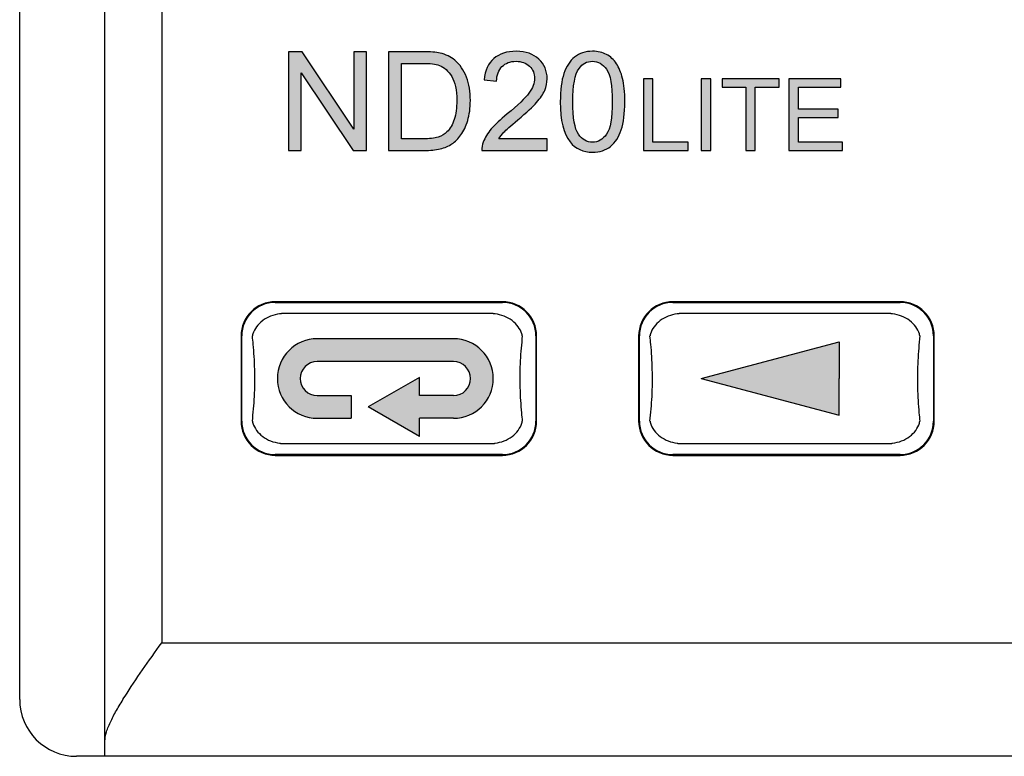
# Model space of a CAD drawing. Units: millimetres. Extents: x -48 to 293, y -155 to 48.
# Drawn here: x -48 to -13, y -48 to -22 of the extents above; entities that cross this region are included whole.
import ezdxf

# ---------------------------------------------------------------- set-up
doc = ezdxf.new("R2010")
doc.units = ezdxf.units.MM

msp = doc.modelspace()

# ---------------------------------------------------------------- hatches: boundary and pattern name
h = msp.add_hatch(color=256)
edge = h.paths.add_edge_path()
edge.add_spline(control_points=[(-38.531, -26.671), (-38.531, -26.671), (-38.531, -23.191), (-38.531, -23.191), (-38.531, -23.191), (-38.531, -23.191), (-38.058, -23.191), (-38.058, -23.191), (-38.058, -23.191), (-38.058, -23.191), (-36.228, -25.923), (-36.228, -25.923), (-36.228, -25.923), (-36.228, -25.923), (-36.228, -23.191), (-36.228, -23.191), (-36.228, -23.191), (-36.228, -23.191), (-35.786, -23.191), (-35.786, -23.191), (-35.786, -23.191), (-35.786, -23.191), (-35.786, -26.671), (-35.786, -26.671), (-35.786, -26.671), (-35.786, -26.671), (-36.259, -26.671), (-36.259, -26.671), (-36.259, -26.671), (-36.259, -26.671), (-38.089, -23.937), (-38.089, -23.937), (-38.089, -23.937), (-38.089, -23.937), (-38.089, -26.671), (-38.089, -26.671), (-38.089, -26.671), (-38.089, -26.671), (-38.531, -26.671), (-38.531, -26.671)], knot_values=[0, 0, 0, 0, 0.1, 0.1, 0.1, 0.1, 0.2, 0.2, 0.2, 0.2, 0.3, 0.3, 0.3, 0.3, 0.4, 0.4, 0.4, 0.4, 0.5, 0.5, 0.5, 0.5, 0.6, 0.6, 0.6, 0.6, 0.7, 0.7, 0.7, 0.7, 0.8, 0.8, 0.8, 0.8, 0.9, 0.9, 0.9, 0.9, 1, 1, 1, 1], degree=3, periodic=1)
h = msp.add_hatch(color=256)
edge = h.paths.add_edge_path()
edge.add_spline(control_points=[(-35.012, -26.671), (-35.012, -26.671), (-35.012, -23.191), (-35.012, -23.191), (-35.012, -23.191), (-35.012, -23.191), (-33.812, -23.191), (-33.812, -23.191), (-33.812, -23.191), (-33.541, -23.191), (-33.334, -23.208), (-33.192, -23.241), (-33.192, -23.241), (-32.992, -23.287), (-32.822, -23.37), (-32.681, -23.49), (-32.681, -23.49), (-32.497, -23.646), (-32.359, -23.843), (-32.269, -24.085), (-32.269, -24.085), (-32.177, -24.326), (-32.131, -24.602), (-32.131, -24.912), (-32.131, -24.912), (-32.131, -25.176), (-32.162, -25.411), (-32.225, -25.615), (-32.225, -25.615), (-32.286, -25.819), (-32.365, -25.988), (-32.462, -26.122), (-32.462, -26.122), (-32.559, -26.256), (-32.664, -26.361), (-32.78, -26.437), (-32.78, -26.437), (-32.894, -26.514), (-33.033, -26.572), (-33.195, -26.612), (-33.195, -26.612), (-33.358, -26.652), (-33.544, -26.671), (-33.755, -26.671), (-33.755, -26.671), (-33.755, -26.671), (-35.012, -26.671), (-35.012, -26.671)], knot_values=[0, 0, 0, 0, 0.083333, 0.083333, 0.083333, 0.083333, 0.166667, 0.166667, 0.166667, 0.166667, 0.25, 0.25, 0.25, 0.25, 0.333333, 0.333333, 0.333333, 0.333333, 0.416667, 0.416667, 0.416667, 0.416667, 0.5, 0.5, 0.5, 0.5, 0.583333, 0.583333, 0.583333, 0.583333, 0.666667, 0.666667, 0.666667, 0.666667, 0.75, 0.75, 0.75, 0.75, 0.833333, 0.833333, 0.833333, 0.833333, 0.916667, 0.916667, 0.916667, 0.916667, 1, 1, 1, 1], degree=3, periodic=1)
edge = h.paths.add_edge_path(flags=16)
edge.add_spline(control_points=[(-34.551, -26.261), (-34.551, -26.261), (-33.807, -26.261), (-33.807, -26.261), (-33.807, -26.261), (-33.578, -26.261), (-33.397, -26.239), (-33.266, -26.197), (-33.266, -26.197), (-33.136, -26.154), (-33.032, -26.094), (-32.954, -26.016), (-32.954, -26.016), (-32.844, -25.907), (-32.759, -25.76), (-32.698, -25.576), (-32.698, -25.576), (-32.638, -25.391), (-32.607, -25.168), (-32.607, -24.905), (-32.607, -24.905), (-32.607, -24.541), (-32.667, -24.262), (-32.786, -24.066), (-32.786, -24.066), (-32.906, -23.87), (-33.051, -23.74), (-33.222, -23.673), (-33.222, -23.673), (-33.346, -23.625), (-33.545, -23.602), (-33.819, -23.602), (-33.819, -23.602), (-33.819, -23.602), (-34.551, -23.602), (-34.551, -23.602), (-34.551, -23.602), (-34.551, -23.602), (-34.551, -26.261), (-34.551, -26.261)], knot_values=[0, 0, 0, 0, 0.1, 0.1, 0.1, 0.1, 0.2, 0.2, 0.2, 0.2, 0.3, 0.3, 0.3, 0.3, 0.4, 0.4, 0.4, 0.4, 0.5, 0.5, 0.5, 0.5, 0.6, 0.6, 0.6, 0.6, 0.7, 0.7, 0.7, 0.7, 0.8, 0.8, 0.8, 0.8, 0.9, 0.9, 0.9, 0.9, 1, 1, 1, 1], degree=3, periodic=1)
h = msp.add_hatch(color=256)
edge = h.paths.add_edge_path()
edge.add_spline(control_points=[(-29.422, -26.261), (-29.422, -26.261), (-29.422, -26.671), (-29.422, -26.671), (-29.422, -26.671), (-29.422, -26.671), (-31.725, -26.671), (-31.725, -26.671), (-31.725, -26.671), (-31.728, -26.568), (-31.712, -26.47), (-31.676, -26.375), (-31.676, -26.375), (-31.617, -26.218), (-31.523, -26.064), (-31.394, -25.911), (-31.394, -25.911), (-31.264, -25.76), (-31.078, -25.584), (-30.834, -25.385), (-30.834, -25.385), (-30.456, -25.074), (-30.199, -24.829), (-30.066, -24.647), (-30.066, -24.647), (-29.933, -24.467), (-29.867, -24.295), (-29.867, -24.134), (-29.867, -24.134), (-29.867, -23.964), (-29.928, -23.822), (-30.049, -23.705), (-30.049, -23.705), (-30.17, -23.589), (-30.328, -23.531), (-30.523, -23.531), (-30.523, -23.531), (-30.729, -23.531), (-30.894, -23.592), (-31.017, -23.716), (-31.017, -23.716), (-31.141, -23.839), (-31.204, -24.01), (-31.205, -24.228), (-31.205, -24.228), (-31.205, -24.228), (-31.645, -24.184), (-31.645, -24.184), (-31.645, -24.184), (-31.615, -23.856), (-31.501, -23.606), (-31.305, -23.434), (-31.305, -23.434), (-31.109, -23.262), (-30.844, -23.177), (-30.513, -23.177), (-30.513, -23.177), (-30.179, -23.177), (-29.915, -23.27), (-29.72, -23.454), (-29.72, -23.454), (-29.525, -23.64), (-29.427, -23.869), (-29.427, -24.143), (-29.427, -24.143), (-29.427, -24.283), (-29.456, -24.42), (-29.513, -24.554), (-29.513, -24.554), (-29.57, -24.689), (-29.665, -24.83), (-29.797, -24.979), (-29.797, -24.979), (-29.929, -25.128), (-30.149, -25.332), (-30.457, -25.591), (-30.457, -25.591), (-30.713, -25.807), (-30.877, -25.953), (-30.95, -26.03), (-30.95, -26.03), (-31.023, -26.106), (-31.084, -26.183), (-31.131, -26.261), (-31.131, -26.261), (-31.131, -26.261), (-29.422, -26.261), (-29.422, -26.261)], knot_values=[0, 0, 0, 0, 0.045455, 0.045455, 0.045455, 0.045455, 0.090909, 0.090909, 0.090909, 0.090909, 0.136364, 0.136364, 0.136364, 0.136364, 0.181818, 0.181818, 0.181818, 0.181818, 0.227273, 0.227273, 0.227273, 0.227273, 0.272727, 0.272727, 0.272727, 0.272727, 0.318182, 0.318182, 0.318182, 0.318182, 0.363636, 0.363636, 0.363636, 0.363636, 0.409091, 0.409091, 0.409091, 0.409091, 0.454545, 0.454545, 0.454545, 0.454545, 0.5, 0.5, 0.5, 0.5, 0.545455, 0.545455, 0.545455, 0.545455, 0.590909, 0.590909, 0.590909, 0.590909, 0.636364, 0.636364, 0.636364, 0.636364, 0.681818, 0.681818, 0.681818, 0.681818, 0.727273, 0.727273, 0.727273, 0.727273, 0.772727, 0.772727, 0.772727, 0.772727, 0.818182, 0.818182, 0.818182, 0.818182, 0.863636, 0.863636, 0.863636, 0.863636, 0.909091, 0.909091, 0.909091, 0.909091, 0.954545, 0.954545, 0.954545, 0.954545, 1, 1, 1, 1], degree=3, periodic=1)
h = msp.add_hatch(color=256)
edge = h.paths.add_edge_path()
edge.add_spline(control_points=[(-28.964, -24.955), (-28.964, -24.544), (-28.922, -24.212), (-28.837, -23.962), (-28.837, -23.962), (-28.752, -23.711), (-28.626, -23.517), (-28.459, -23.381), (-28.459, -23.381), (-28.292, -23.245), (-28.082, -23.177), (-27.829, -23.177), (-27.829, -23.177), (-27.641, -23.177), (-27.477, -23.215), (-27.336, -23.29), (-27.336, -23.29), (-27.195, -23.365), (-27.079, -23.473), (-26.987, -23.615), (-26.987, -23.615), (-26.895, -23.757), (-26.823, -23.929), (-26.771, -24.133), (-26.771, -24.133), (-26.718, -24.336), (-26.692, -24.61), (-26.692, -24.955), (-26.692, -24.955), (-26.692, -25.364), (-26.734, -25.693), (-26.818, -25.944), (-26.818, -25.944), (-26.902, -26.195), (-27.028, -26.389), (-27.195, -26.525), (-27.195, -26.525), (-27.362, -26.662), (-27.573, -26.73), (-27.829, -26.73), (-27.829, -26.73), (-28.164, -26.73), (-28.428, -26.611), (-28.619, -26.37), (-28.619, -26.37), (-28.849, -26.081), (-28.964, -25.608), (-28.964, -24.955)], knot_values=[0, 0, 0, 0, 0.083333, 0.083333, 0.083333, 0.083333, 0.166667, 0.166667, 0.166667, 0.166667, 0.25, 0.25, 0.25, 0.25, 0.333333, 0.333333, 0.333333, 0.333333, 0.416667, 0.416667, 0.416667, 0.416667, 0.5, 0.5, 0.5, 0.5, 0.583333, 0.583333, 0.583333, 0.583333, 0.666667, 0.666667, 0.666667, 0.666667, 0.75, 0.75, 0.75, 0.75, 0.833333, 0.833333, 0.833333, 0.833333, 0.916667, 0.916667, 0.916667, 0.916667, 1, 1, 1, 1], degree=3, periodic=1)
edge = h.paths.add_edge_path(flags=16)
edge.add_spline(control_points=[(-28.524, -24.955), (-28.524, -25.526), (-28.457, -25.906), (-28.323, -26.096), (-28.323, -26.096), (-28.189, -26.285), (-28.025, -26.38), (-27.829, -26.38), (-27.829, -26.38), (-27.631, -26.38), (-27.467, -26.284), (-27.333, -26.094), (-27.333, -26.094), (-27.199, -25.905), (-27.132, -25.525), (-27.132, -24.955), (-27.132, -24.955), (-27.132, -24.382), (-27.199, -24.001), (-27.333, -23.813), (-27.333, -23.813), (-27.467, -23.625), (-27.633, -23.531), (-27.833, -23.531), (-27.833, -23.531), (-28.03, -23.531), (-28.186, -23.614), (-28.304, -23.78), (-28.304, -23.78), (-28.451, -23.992), (-28.524, -24.384), (-28.524, -24.955)], knot_values=[0, 0, 0, 0, 0.125, 0.125, 0.125, 0.125, 0.25, 0.25, 0.25, 0.25, 0.375, 0.375, 0.375, 0.375, 0.5, 0.5, 0.5, 0.5, 0.625, 0.625, 0.625, 0.625, 0.75, 0.75, 0.75, 0.75, 0.875, 0.875, 0.875, 0.875, 1, 1, 1, 1], degree=3, periodic=1)
h = msp.add_hatch(color=256)
edge = h.paths.add_edge_path()
edge.add_spline(control_points=[(-26.036, -26.671), (-26.036, -26.671), (-26.036, -24.146), (-26.036, -24.146), (-26.036, -24.146), (-26.036, -24.146), (-25.701, -24.146), (-25.701, -24.146), (-25.701, -24.146), (-25.701, -24.146), (-25.701, -26.373), (-25.701, -26.373), (-25.701, -26.373), (-25.701, -26.373), (-24.456, -26.373), (-24.456, -26.373), (-24.456, -26.373), (-24.456, -26.373), (-24.456, -26.671), (-24.456, -26.671), (-24.456, -26.671), (-24.456, -26.671), (-26.036, -26.671), (-26.036, -26.671)], knot_values=[0, 0, 0, 0, 0.166667, 0.166667, 0.166667, 0.166667, 0.333333, 0.333333, 0.333333, 0.333333, 0.5, 0.5, 0.5, 0.5, 0.666667, 0.666667, 0.666667, 0.666667, 0.833333, 0.833333, 0.833333, 0.833333, 1, 1, 1, 1], degree=3, periodic=1)
h = msp.add_hatch(color=256)
edge = h.paths.add_edge_path()
edge.add_spline(control_points=[(-24, -26.671), (-24, -26.671), (-24, -24.146), (-24, -24.146), (-24, -24.146), (-24, -24.146), (-23.666, -24.146), (-23.666, -24.146), (-23.666, -24.146), (-23.666, -24.146), (-23.666, -26.671), (-23.666, -26.671), (-23.666, -26.671), (-23.666, -26.671), (-24, -26.671), (-24, -26.671)], knot_values=[0, 0, 0, 0, 0.25, 0.25, 0.25, 0.25, 0.5, 0.5, 0.5, 0.5, 0.75, 0.75, 0.75, 0.75, 1, 1, 1, 1], degree=3, periodic=1)
h = msp.add_hatch(color=256)
edge = h.paths.add_edge_path()
edge.add_spline(control_points=[(-22.433, -26.671), (-22.433, -26.671), (-22.433, -24.444), (-22.433, -24.444), (-22.433, -24.444), (-22.433, -24.444), (-23.266, -24.444), (-23.266, -24.444), (-23.266, -24.444), (-23.266, -24.444), (-23.266, -24.146), (-23.266, -24.146), (-23.266, -24.146), (-23.266, -24.146), (-21.262, -24.146), (-21.262, -24.146), (-21.262, -24.146), (-21.262, -24.146), (-21.262, -24.444), (-21.262, -24.444), (-21.262, -24.444), (-21.262, -24.444), (-22.099, -24.444), (-22.099, -24.444), (-22.099, -24.444), (-22.099, -24.444), (-22.099, -26.671), (-22.099, -26.671), (-22.099, -26.671), (-22.099, -26.671), (-22.433, -26.671), (-22.433, -26.671)], knot_values=[0, 0, 0, 0, 0.125, 0.125, 0.125, 0.125, 0.25, 0.25, 0.25, 0.25, 0.375, 0.375, 0.375, 0.375, 0.5, 0.5, 0.5, 0.5, 0.625, 0.625, 0.625, 0.625, 0.75, 0.75, 0.75, 0.75, 0.875, 0.875, 0.875, 0.875, 1, 1, 1, 1], degree=3, periodic=1)
h = msp.add_hatch(color=256)
edge = h.paths.add_edge_path()
edge.add_spline(control_points=[(-20.912, -26.671), (-20.912, -26.671), (-20.912, -24.146), (-20.912, -24.146), (-20.912, -24.146), (-20.912, -24.146), (-19.085, -24.146), (-19.085, -24.146), (-19.085, -24.146), (-19.085, -24.146), (-19.085, -24.444), (-19.085, -24.444), (-19.085, -24.444), (-19.085, -24.444), (-20.578, -24.444), (-20.578, -24.444), (-20.578, -24.444), (-20.578, -24.444), (-20.578, -25.217), (-20.578, -25.217), (-20.578, -25.217), (-20.578, -25.217), (-19.179, -25.217), (-19.179, -25.217), (-19.179, -25.217), (-19.179, -25.217), (-19.179, -25.514), (-19.179, -25.514), (-19.179, -25.514), (-19.179, -25.514), (-20.578, -25.514), (-20.578, -25.514), (-20.578, -25.514), (-20.578, -25.514), (-20.578, -26.373), (-20.578, -26.373), (-20.578, -26.373), (-20.578, -26.373), (-19.026, -26.373), (-19.026, -26.373), (-19.026, -26.373), (-19.026, -26.373), (-19.026, -26.671), (-19.026, -26.671), (-19.026, -26.671), (-19.026, -26.671), (-20.912, -26.671), (-20.912, -26.671)], knot_values=[0, 0, 0, 0, 0.083333, 0.083333, 0.083333, 0.083333, 0.166667, 0.166667, 0.166667, 0.166667, 0.25, 0.25, 0.25, 0.25, 0.333333, 0.333333, 0.333333, 0.333333, 0.416667, 0.416667, 0.416667, 0.416667, 0.5, 0.5, 0.5, 0.5, 0.583333, 0.583333, 0.583333, 0.583333, 0.666667, 0.666667, 0.666667, 0.666667, 0.75, 0.75, 0.75, 0.75, 0.833333, 0.833333, 0.833333, 0.833333, 0.916667, 0.916667, 0.916667, 0.916667, 1, 1, 1, 1], degree=3, periodic=1)
for points in [[(-32.724, -33.3), (-37.524, -33.3), (-37.524, -33.3, 1), (-37.524, -36.1), (-36.324, -36.1), (-36.324, -35.3), (-37.524, -35.3, -0.999998), (-37.524, -34.1), (-32.724, -34.1, -0.999998), (-32.724, -35.3), (-33.924, -35.3), (-33.924, -34.661), (-35.724, -35.7), (-33.924, -36.739), (-33.924, -36.1), (-32.724, -36.1), (-32.724, -36.1, 1)], [(-19.14, -33.407), (-23.998, -34.7), (-19.14, -35.993), (-19.14, -34.7)]]:
    msp.add_hatch(color=256).paths.add_polyline_path(points)

# ---------------------------------------------------------------- linework, layer by layer
at = {"ltscale": 0.1}
for p, q in [((-48, -46), (-48, 46)), ((-45, -46), (-45, -19.7)), ((-43, -20.7), (-43, -44)), ((-31, -31.996), (-39, -31.996)), ((-39, -32.022), (-39, -31.996)), ((-39, -32.022), (-31, -32.022)), ((-31, -32.022), (-31, -31.996)), ((-17, -31.996), (-25, -31.996)), ((-25, -32.022), (-25, -31.996)), ((-25, -32.022), (-17, -32.022)), ((-17, -32.022), (-17, -31.996)), ((-31.339, -32.414), (-38.768, -32.414)), ((-17.339, -32.414), (-24.768, -32.414)), ((-40.204, -33.2), (-40.204, -36.2)), ((-40.178, -33.2), (-40.204, -33.2)), ((-40.178, -36.2), (-40.178, -33.2)), ((-29.822, -33.2), (-29.822, -36.2)), ((-29.822, -33.2), (-29.796, -33.2)), ((-29.796, -36.2), (-29.796, -33.2)), ((-26.204, -33.2), (-26.204, -36.2)), ((-26.178, -33.2), (-26.204, -33.2)), ((-26.178, -36.2), (-26.178, -33.2)), ((-15.822, -33.2), (-15.796, -33.2)), ((-15.822, -33.2), (-15.822, -36.2)), ((-15.796, -36.2), (-15.796, -33.2)), ((-32.724, -33.3), (-37.524, -33.3)), ((-23.998, -34.7), (-19.14, -33.407)), ((-19.14, -33.407), (-19.14, -34.7)), ((-32.724, -34.1), (-37.524, -34.1)), ((-33.924, -34.661), (-35.724, -35.7)), ((-33.924, -35.3), (-33.924, -34.661)), ((-23.998, -34.7), (-19.14, -35.993)), ((-19.14, -35.993), (-19.14, -34.7)), ((-37.524, -35.3), (-36.324, -35.3)), ((-36.324, -35.3), (-36.324, -36.1)), ((-32.724, -35.3), (-33.924, -35.3)), ((-33.924, -36.739), (-35.724, -35.7)), ((-40.178, -36.2), (-40.204, -36.2)), ((-37.524, -36.1), (-36.324, -36.1)), ((-33.924, -36.739), (-33.924, -36.1)), ((-32.724, -36.1), (-33.924, -36.1)), ((-26.178, -36.2), (-26.204, -36.2)), ((-15.822, -36.2), (-15.796, -36.2)), ((-38.768, -36.986), (-31.339, -36.986)), ((-24.768, -36.986), (-17.339, -36.986)), ((-39, -37.378), (-39, -37.404)), ((-31, -37.378), (-39, -37.378)), ((-39, -37.404), (-31, -37.404)), ((-31, -37.378), (-31, -37.404)), ((-25, -37.378), (-25, -37.404)), ((-17, -37.378), (-25, -37.378)), ((-25, -37.404), (-17, -37.404)), ((-17, -37.378), (-17, -37.404)), ((-43, -44), (43, -44)), ((-45, -47.464), (-45, -46)), ((-45, -48), (-45, -47.464)), ((-45, -48), (-46, -48)), ((45, -48), (-45, -48))]:
    msp.add_line(p, q, dxfattribs=at)
for centre, radius, start, end in [((-39, -33.2), 1.204, 90, 180), ((-39, -33.2), 1.178, 90, 180), ((-31, -33.2), 1.204, 0, 90), ((-31, -33.2), 1.178, 0, 90), ((-25, -33.2), 1.204, 90, 180), ((-25, -33.2), 1.178, 90, 180), ((-17, -33.2), 1.204, 0, 90), ((-17, -33.2), 1.178, 0, 90), ((-37.524, -34.7), 1.4, 90, 270), ((-32.724, -34.7), 1.4, 270, 90), ((-37.524, -34.7), 0.6, 90.0001, 269.9999), ((-32.724, -34.7), 0.6, 270.0001, 89.9999), ((-39, -36.2), 1.204, 180, 270), ((-39, -36.2), 1.178, 180, 270), ((-31, -36.2), 1.204, 270, 0), ((-31, -36.2), 1.178, 270, 0), ((-25, -36.2), 1.204, 180, 270), ((-25, -36.2), 1.178, 180, 270), ((-17, -36.2), 1.204, 270, 0), ((-17, -36.2), 1.178, 270, 0), ((-46, -46), 2, 180, 270)]:
    msp.add_arc(centre, radius, start, end, dxfattribs=at)
for points, knots in [([(-38.531, -26.671), (-38.531, -26.671), (-38.531, -23.191), (-38.531, -23.191), (-38.531, -23.191), (-38.531, -23.191), (-38.058, -23.191), (-38.058, -23.191), (-38.058, -23.191), (-38.058, -23.191), (-36.228, -25.923), (-36.228, -25.923), (-36.228, -25.923), (-36.228, -25.923), (-36.228, -23.191), (-36.228, -23.191), (-36.228, -23.191), (-36.228, -23.191), (-35.786, -23.191), (-35.786, -23.191), (-35.786, -23.191), (-35.786, -23.191), (-35.786, -26.671), (-35.786, -26.671), (-35.786, -26.671), (-35.786, -26.671), (-36.259, -26.671), (-36.259, -26.671), (-36.259, -26.671), (-36.259, -26.671), (-38.089, -23.937), (-38.089, -23.937), (-38.089, -23.937), (-38.089, -23.937), (-38.089, -26.671), (-38.089, -26.671), (-38.089, -26.671), (-38.089, -26.671), (-38.531, -26.671), (-38.531, -26.671)], [0, 0, 0, 0, 0.1, 0.1, 0.1, 0.1, 0.2, 0.2, 0.2, 0.2, 0.3, 0.3, 0.3, 0.3, 0.4, 0.4, 0.4, 0.4, 0.5, 0.5, 0.5, 0.5, 0.6, 0.6, 0.6, 0.6, 0.7, 0.7, 0.7, 0.7, 0.8, 0.8, 0.8, 0.8, 0.9, 0.9, 0.9, 0.9, 1, 1, 1, 1]), ([(-38.531, -26.671), (-38.531, -26.671), (-38.531, -23.191), (-38.531, -23.191), (-38.531, -23.191), (-38.531, -23.191), (-38.058, -23.191), (-38.058, -23.191), (-38.058, -23.191), (-38.058, -23.191), (-36.228, -25.923), (-36.228, -25.923), (-36.228, -25.923), (-36.228, -25.923), (-36.228, -23.191), (-36.228, -23.191), (-36.228, -23.191), (-36.228, -23.191), (-35.786, -23.191), (-35.786, -23.191), (-35.786, -23.191), (-35.786, -23.191), (-35.786, -26.671), (-35.786, -26.671), (-35.786, -26.671), (-35.786, -26.671), (-36.259, -26.671), (-36.259, -26.671), (-36.259, -26.671), (-36.259, -26.671), (-38.089, -23.937), (-38.089, -23.937), (-38.089, -23.937), (-38.089, -23.937), (-38.089, -26.671), (-38.089, -26.671), (-38.089, -26.671), (-38.089, -26.671), (-38.531, -26.671), (-38.531, -26.671)], [0, 0, 0, 0, 0.1, 0.1, 0.1, 0.1, 0.2, 0.2, 0.2, 0.2, 0.3, 0.3, 0.3, 0.3, 0.4, 0.4, 0.4, 0.4, 0.5, 0.5, 0.5, 0.5, 0.6, 0.6, 0.6, 0.6, 0.7, 0.7, 0.7, 0.7, 0.8, 0.8, 0.8, 0.8, 0.9, 0.9, 0.9, 0.9, 1, 1, 1, 1]), ([(-35.012, -26.671), (-35.012, -26.671), (-35.012, -23.191), (-35.012, -23.191), (-35.012, -23.191), (-35.012, -23.191), (-33.812, -23.191), (-33.812, -23.191), (-33.812, -23.191), (-33.541, -23.191), (-33.334, -23.208), (-33.192, -23.241), (-33.192, -23.241), (-32.992, -23.287), (-32.822, -23.37), (-32.681, -23.49), (-32.681, -23.49), (-32.497, -23.646), (-32.359, -23.843), (-32.269, -24.085), (-32.269, -24.085), (-32.177, -24.326), (-32.131, -24.602), (-32.131, -24.912), (-32.131, -24.912), (-32.131, -25.176), (-32.162, -25.411), (-32.225, -25.615), (-32.225, -25.615), (-32.286, -25.819), (-32.365, -25.988), (-32.462, -26.122), (-32.462, -26.122), (-32.559, -26.256), (-32.664, -26.361), (-32.78, -26.437), (-32.78, -26.437), (-32.894, -26.514), (-33.033, -26.572), (-33.195, -26.612), (-33.195, -26.612), (-33.358, -26.652), (-33.544, -26.671), (-33.755, -26.671), (-33.755, -26.671), (-33.755, -26.671), (-35.012, -26.671), (-35.012, -26.671)], [0, 0, 0, 0, 0.083333, 0.083333, 0.083333, 0.083333, 0.166667, 0.166667, 0.166667, 0.166667, 0.25, 0.25, 0.25, 0.25, 0.333333, 0.333333, 0.333333, 0.333333, 0.416667, 0.416667, 0.416667, 0.416667, 0.5, 0.5, 0.5, 0.5, 0.583333, 0.583333, 0.583333, 0.583333, 0.666667, 0.666667, 0.666667, 0.666667, 0.75, 0.75, 0.75, 0.75, 0.833333, 0.833333, 0.833333, 0.833333, 0.916667, 0.916667, 0.916667, 0.916667, 1, 1, 1, 1]), ([(-35.012, -26.671), (-35.012, -26.671), (-35.012, -23.191), (-35.012, -23.191), (-35.012, -23.191), (-35.012, -23.191), (-33.812, -23.191), (-33.812, -23.191), (-33.812, -23.191), (-33.541, -23.191), (-33.334, -23.208), (-33.192, -23.241), (-33.192, -23.241), (-32.992, -23.287), (-32.822, -23.37), (-32.681, -23.49), (-32.681, -23.49), (-32.497, -23.646), (-32.359, -23.843), (-32.269, -24.085), (-32.269, -24.085), (-32.177, -24.326), (-32.131, -24.602), (-32.131, -24.912), (-32.131, -24.912), (-32.131, -25.176), (-32.162, -25.411), (-32.225, -25.615), (-32.225, -25.615), (-32.286, -25.819), (-32.365, -25.988), (-32.462, -26.122), (-32.462, -26.122), (-32.559, -26.256), (-32.664, -26.361), (-32.78, -26.437), (-32.78, -26.437), (-32.894, -26.514), (-33.033, -26.572), (-33.195, -26.612), (-33.195, -26.612), (-33.358, -26.652), (-33.544, -26.671), (-33.755, -26.671), (-33.755, -26.671), (-33.755, -26.671), (-35.012, -26.671), (-35.012, -26.671)], [0, 0, 0, 0, 0.083333, 0.083333, 0.083333, 0.083333, 0.166667, 0.166667, 0.166667, 0.166667, 0.25, 0.25, 0.25, 0.25, 0.333333, 0.333333, 0.333333, 0.333333, 0.416667, 0.416667, 0.416667, 0.416667, 0.5, 0.5, 0.5, 0.5, 0.583333, 0.583333, 0.583333, 0.583333, 0.666667, 0.666667, 0.666667, 0.666667, 0.75, 0.75, 0.75, 0.75, 0.833333, 0.833333, 0.833333, 0.833333, 0.916667, 0.916667, 0.916667, 0.916667, 1, 1, 1, 1]), ([(-29.422, -26.261), (-29.422, -26.261), (-29.422, -26.671), (-29.422, -26.671), (-29.422, -26.671), (-29.422, -26.671), (-31.725, -26.671), (-31.725, -26.671), (-31.725, -26.671), (-31.728, -26.568), (-31.712, -26.47), (-31.676, -26.375), (-31.676, -26.375), (-31.617, -26.218), (-31.523, -26.064), (-31.394, -25.911), (-31.394, -25.911), (-31.264, -25.76), (-31.078, -25.584), (-30.834, -25.385), (-30.834, -25.385), (-30.456, -25.074), (-30.199, -24.829), (-30.066, -24.647), (-30.066, -24.647), (-29.933, -24.467), (-29.867, -24.295), (-29.867, -24.134), (-29.867, -24.134), (-29.867, -23.964), (-29.928, -23.822), (-30.049, -23.705), (-30.049, -23.705), (-30.17, -23.589), (-30.328, -23.531), (-30.523, -23.531), (-30.523, -23.531), (-30.729, -23.531), (-30.894, -23.592), (-31.017, -23.716), (-31.017, -23.716), (-31.141, -23.839), (-31.204, -24.01), (-31.205, -24.228), (-31.205, -24.228), (-31.205, -24.228), (-31.645, -24.184), (-31.645, -24.184), (-31.645, -24.184), (-31.615, -23.856), (-31.501, -23.606), (-31.305, -23.434), (-31.305, -23.434), (-31.109, -23.262), (-30.844, -23.177), (-30.513, -23.177), (-30.513, -23.177), (-30.179, -23.177), (-29.915, -23.27), (-29.72, -23.454), (-29.72, -23.454), (-29.525, -23.64), (-29.427, -23.869), (-29.427, -24.143), (-29.427, -24.143), (-29.427, -24.283), (-29.456, -24.42), (-29.513, -24.554), (-29.513, -24.554), (-29.57, -24.689), (-29.665, -24.83), (-29.797, -24.979), (-29.797, -24.979), (-29.929, -25.128), (-30.149, -25.332), (-30.457, -25.591), (-30.457, -25.591), (-30.713, -25.807), (-30.877, -25.953), (-30.95, -26.03), (-30.95, -26.03), (-31.023, -26.106), (-31.084, -26.183), (-31.131, -26.261), (-31.131, -26.261), (-31.131, -26.261), (-29.422, -26.261), (-29.422, -26.261)], [0, 0, 0, 0, 0.045455, 0.045455, 0.045455, 0.045455, 0.090909, 0.090909, 0.090909, 0.090909, 0.136364, 0.136364, 0.136364, 0.136364, 0.181818, 0.181818, 0.181818, 0.181818, 0.227273, 0.227273, 0.227273, 0.227273, 0.272727, 0.272727, 0.272727, 0.272727, 0.318182, 0.318182, 0.318182, 0.318182, 0.363636, 0.363636, 0.363636, 0.363636, 0.409091, 0.409091, 0.409091, 0.409091, 0.454545, 0.454545, 0.454545, 0.454545, 0.5, 0.5, 0.5, 0.5, 0.545455, 0.545455, 0.545455, 0.545455, 0.590909, 0.590909, 0.590909, 0.590909, 0.636364, 0.636364, 0.636364, 0.636364, 0.681818, 0.681818, 0.681818, 0.681818, 0.727273, 0.727273, 0.727273, 0.727273, 0.772727, 0.772727, 0.772727, 0.772727, 0.818182, 0.818182, 0.818182, 0.818182, 0.863636, 0.863636, 0.863636, 0.863636, 0.909091, 0.909091, 0.909091, 0.909091, 0.954545, 0.954545, 0.954545, 0.954545, 1, 1, 1, 1]), ([(-29.422, -26.261), (-29.422, -26.261), (-29.422, -26.671), (-29.422, -26.671), (-29.422, -26.671), (-29.422, -26.671), (-31.725, -26.671), (-31.725, -26.671), (-31.725, -26.671), (-31.728, -26.568), (-31.712, -26.47), (-31.676, -26.375), (-31.676, -26.375), (-31.617, -26.218), (-31.523, -26.064), (-31.394, -25.911), (-31.394, -25.911), (-31.264, -25.76), (-31.078, -25.584), (-30.834, -25.385), (-30.834, -25.385), (-30.456, -25.074), (-30.199, -24.829), (-30.066, -24.647), (-30.066, -24.647), (-29.933, -24.467), (-29.867, -24.295), (-29.867, -24.134), (-29.867, -24.134), (-29.867, -23.964), (-29.928, -23.822), (-30.049, -23.705), (-30.049, -23.705), (-30.17, -23.589), (-30.328, -23.531), (-30.523, -23.531), (-30.523, -23.531), (-30.729, -23.531), (-30.894, -23.592), (-31.017, -23.716), (-31.017, -23.716), (-31.141, -23.839), (-31.204, -24.01), (-31.205, -24.228), (-31.205, -24.228), (-31.205, -24.228), (-31.645, -24.184), (-31.645, -24.184), (-31.645, -24.184), (-31.615, -23.856), (-31.501, -23.606), (-31.305, -23.434), (-31.305, -23.434), (-31.109, -23.262), (-30.844, -23.177), (-30.513, -23.177), (-30.513, -23.177), (-30.179, -23.177), (-29.915, -23.27), (-29.72, -23.454), (-29.72, -23.454), (-29.525, -23.64), (-29.427, -23.869), (-29.427, -24.143), (-29.427, -24.143), (-29.427, -24.283), (-29.456, -24.42), (-29.513, -24.554), (-29.513, -24.554), (-29.57, -24.689), (-29.665, -24.83), (-29.797, -24.979), (-29.797, -24.979), (-29.929, -25.128), (-30.149, -25.332), (-30.457, -25.591), (-30.457, -25.591), (-30.713, -25.807), (-30.877, -25.953), (-30.95, -26.03), (-30.95, -26.03), (-31.023, -26.106), (-31.084, -26.183), (-31.131, -26.261), (-31.131, -26.261), (-31.131, -26.261), (-29.422, -26.261), (-29.422, -26.261)], [0, 0, 0, 0, 0.045455, 0.045455, 0.045455, 0.045455, 0.090909, 0.090909, 0.090909, 0.090909, 0.136364, 0.136364, 0.136364, 0.136364, 0.181818, 0.181818, 0.181818, 0.181818, 0.227273, 0.227273, 0.227273, 0.227273, 0.272727, 0.272727, 0.272727, 0.272727, 0.318182, 0.318182, 0.318182, 0.318182, 0.363636, 0.363636, 0.363636, 0.363636, 0.409091, 0.409091, 0.409091, 0.409091, 0.454545, 0.454545, 0.454545, 0.454545, 0.5, 0.5, 0.5, 0.5, 0.545455, 0.545455, 0.545455, 0.545455, 0.590909, 0.590909, 0.590909, 0.590909, 0.636364, 0.636364, 0.636364, 0.636364, 0.681818, 0.681818, 0.681818, 0.681818, 0.727273, 0.727273, 0.727273, 0.727273, 0.772727, 0.772727, 0.772727, 0.772727, 0.818182, 0.818182, 0.818182, 0.818182, 0.863636, 0.863636, 0.863636, 0.863636, 0.909091, 0.909091, 0.909091, 0.909091, 0.954545, 0.954545, 0.954545, 0.954545, 1, 1, 1, 1]), ([(-28.964, -24.955), (-28.964, -24.544), (-28.922, -24.212), (-28.837, -23.962), (-28.837, -23.962), (-28.752, -23.711), (-28.626, -23.517), (-28.459, -23.381), (-28.459, -23.381), (-28.292, -23.245), (-28.082, -23.177), (-27.829, -23.177), (-27.829, -23.177), (-27.641, -23.177), (-27.477, -23.215), (-27.336, -23.29), (-27.336, -23.29), (-27.195, -23.365), (-27.079, -23.473), (-26.987, -23.615), (-26.987, -23.615), (-26.895, -23.757), (-26.823, -23.929), (-26.771, -24.133), (-26.771, -24.133), (-26.718, -24.336), (-26.692, -24.61), (-26.692, -24.955), (-26.692, -24.955), (-26.692, -25.364), (-26.734, -25.693), (-26.818, -25.944), (-26.818, -25.944), (-26.902, -26.195), (-27.028, -26.389), (-27.195, -26.525), (-27.195, -26.525), (-27.362, -26.662), (-27.573, -26.73), (-27.829, -26.73), (-27.829, -26.73), (-28.164, -26.73), (-28.428, -26.611), (-28.619, -26.37), (-28.619, -26.37), (-28.849, -26.081), (-28.964, -25.608), (-28.964, -24.955)], [0, 0, 0, 0, 0.083333, 0.083333, 0.083333, 0.083333, 0.166667, 0.166667, 0.166667, 0.166667, 0.25, 0.25, 0.25, 0.25, 0.333333, 0.333333, 0.333333, 0.333333, 0.416667, 0.416667, 0.416667, 0.416667, 0.5, 0.5, 0.5, 0.5, 0.583333, 0.583333, 0.583333, 0.583333, 0.666667, 0.666667, 0.666667, 0.666667, 0.75, 0.75, 0.75, 0.75, 0.833333, 0.833333, 0.833333, 0.833333, 0.916667, 0.916667, 0.916667, 0.916667, 1, 1, 1, 1]), ([(-28.964, -24.955), (-28.964, -24.544), (-28.922, -24.212), (-28.837, -23.962), (-28.837, -23.962), (-28.752, -23.711), (-28.626, -23.517), (-28.459, -23.381), (-28.459, -23.381), (-28.292, -23.245), (-28.082, -23.177), (-27.829, -23.177), (-27.829, -23.177), (-27.641, -23.177), (-27.477, -23.215), (-27.336, -23.29), (-27.336, -23.29), (-27.195, -23.365), (-27.079, -23.473), (-26.987, -23.615), (-26.987, -23.615), (-26.895, -23.757), (-26.823, -23.929), (-26.771, -24.133), (-26.771, -24.133), (-26.718, -24.336), (-26.692, -24.61), (-26.692, -24.955), (-26.692, -24.955), (-26.692, -25.364), (-26.734, -25.693), (-26.818, -25.944), (-26.818, -25.944), (-26.902, -26.195), (-27.028, -26.389), (-27.195, -26.525), (-27.195, -26.525), (-27.362, -26.662), (-27.573, -26.73), (-27.829, -26.73), (-27.829, -26.73), (-28.164, -26.73), (-28.428, -26.611), (-28.619, -26.37), (-28.619, -26.37), (-28.849, -26.081), (-28.964, -25.608), (-28.964, -24.955)], [0, 0, 0, 0, 0.083333, 0.083333, 0.083333, 0.083333, 0.166667, 0.166667, 0.166667, 0.166667, 0.25, 0.25, 0.25, 0.25, 0.333333, 0.333333, 0.333333, 0.333333, 0.416667, 0.416667, 0.416667, 0.416667, 0.5, 0.5, 0.5, 0.5, 0.583333, 0.583333, 0.583333, 0.583333, 0.666667, 0.666667, 0.666667, 0.666667, 0.75, 0.75, 0.75, 0.75, 0.833333, 0.833333, 0.833333, 0.833333, 0.916667, 0.916667, 0.916667, 0.916667, 1, 1, 1, 1]), ([(-28.524, -24.955), (-28.524, -25.526), (-28.457, -25.906), (-28.323, -26.096), (-28.323, -26.096), (-28.189, -26.285), (-28.025, -26.38), (-27.829, -26.38), (-27.829, -26.38), (-27.631, -26.38), (-27.467, -26.284), (-27.333, -26.094), (-27.333, -26.094), (-27.199, -25.905), (-27.132, -25.525), (-27.132, -24.955), (-27.132, -24.955), (-27.132, -24.382), (-27.199, -24.001), (-27.333, -23.813), (-27.333, -23.813), (-27.467, -23.625), (-27.633, -23.531), (-27.833, -23.531), (-27.833, -23.531), (-28.03, -23.531), (-28.186, -23.614), (-28.304, -23.78), (-28.304, -23.78), (-28.451, -23.992), (-28.524, -24.384), (-28.524, -24.955)], [0, 0, 0, 0, 0.125, 0.125, 0.125, 0.125, 0.25, 0.25, 0.25, 0.25, 0.375, 0.375, 0.375, 0.375, 0.5, 0.5, 0.5, 0.5, 0.625, 0.625, 0.625, 0.625, 0.75, 0.75, 0.75, 0.75, 0.875, 0.875, 0.875, 0.875, 1, 1, 1, 1]), ([(-28.524, -24.955), (-28.524, -25.526), (-28.457, -25.906), (-28.323, -26.096), (-28.323, -26.096), (-28.189, -26.285), (-28.025, -26.38), (-27.829, -26.38), (-27.829, -26.38), (-27.631, -26.38), (-27.467, -26.284), (-27.333, -26.094), (-27.333, -26.094), (-27.199, -25.905), (-27.132, -25.525), (-27.132, -24.955), (-27.132, -24.955), (-27.132, -24.382), (-27.199, -24.001), (-27.333, -23.813), (-27.333, -23.813), (-27.467, -23.625), (-27.633, -23.531), (-27.833, -23.531), (-27.833, -23.531), (-28.03, -23.531), (-28.186, -23.614), (-28.304, -23.78), (-28.304, -23.78), (-28.451, -23.992), (-28.524, -24.384), (-28.524, -24.955)], [0, 0, 0, 0, 0.125, 0.125, 0.125, 0.125, 0.25, 0.25, 0.25, 0.25, 0.375, 0.375, 0.375, 0.375, 0.5, 0.5, 0.5, 0.5, 0.625, 0.625, 0.625, 0.625, 0.75, 0.75, 0.75, 0.75, 0.875, 0.875, 0.875, 0.875, 1, 1, 1, 1]), ([(-34.551, -26.261), (-34.551, -26.261), (-33.807, -26.261), (-33.807, -26.261), (-33.807, -26.261), (-33.578, -26.261), (-33.397, -26.239), (-33.266, -26.197), (-33.266, -26.197), (-33.136, -26.154), (-33.032, -26.094), (-32.954, -26.016), (-32.954, -26.016), (-32.844, -25.907), (-32.759, -25.76), (-32.698, -25.576), (-32.698, -25.576), (-32.638, -25.391), (-32.607, -25.168), (-32.607, -24.905), (-32.607, -24.905), (-32.607, -24.541), (-32.667, -24.262), (-32.786, -24.066), (-32.786, -24.066), (-32.906, -23.87), (-33.051, -23.74), (-33.222, -23.673), (-33.222, -23.673), (-33.346, -23.625), (-33.545, -23.602), (-33.819, -23.602), (-33.819, -23.602), (-33.819, -23.602), (-34.551, -23.602), (-34.551, -23.602), (-34.551, -23.602), (-34.551, -23.602), (-34.551, -26.261), (-34.551, -26.261)], [0, 0, 0, 0, 0.1, 0.1, 0.1, 0.1, 0.2, 0.2, 0.2, 0.2, 0.3, 0.3, 0.3, 0.3, 0.4, 0.4, 0.4, 0.4, 0.5, 0.5, 0.5, 0.5, 0.6, 0.6, 0.6, 0.6, 0.7, 0.7, 0.7, 0.7, 0.8, 0.8, 0.8, 0.8, 0.9, 0.9, 0.9, 0.9, 1, 1, 1, 1]), ([(-34.551, -26.261), (-34.551, -26.261), (-33.807, -26.261), (-33.807, -26.261), (-33.807, -26.261), (-33.578, -26.261), (-33.397, -26.239), (-33.266, -26.197), (-33.266, -26.197), (-33.136, -26.154), (-33.032, -26.094), (-32.954, -26.016), (-32.954, -26.016), (-32.844, -25.907), (-32.759, -25.76), (-32.698, -25.576), (-32.698, -25.576), (-32.638, -25.391), (-32.607, -25.168), (-32.607, -24.905), (-32.607, -24.905), (-32.607, -24.541), (-32.667, -24.262), (-32.786, -24.066), (-32.786, -24.066), (-32.906, -23.87), (-33.051, -23.74), (-33.222, -23.673), (-33.222, -23.673), (-33.346, -23.625), (-33.545, -23.602), (-33.819, -23.602), (-33.819, -23.602), (-33.819, -23.602), (-34.551, -23.602), (-34.551, -23.602), (-34.551, -23.602), (-34.551, -23.602), (-34.551, -26.261), (-34.551, -26.261)], [0, 0, 0, 0, 0.1, 0.1, 0.1, 0.1, 0.2, 0.2, 0.2, 0.2, 0.3, 0.3, 0.3, 0.3, 0.4, 0.4, 0.4, 0.4, 0.5, 0.5, 0.5, 0.5, 0.6, 0.6, 0.6, 0.6, 0.7, 0.7, 0.7, 0.7, 0.8, 0.8, 0.8, 0.8, 0.9, 0.9, 0.9, 0.9, 1, 1, 1, 1]), ([(-26.036, -26.671), (-26.036, -26.671), (-26.036, -24.146), (-26.036, -24.146), (-26.036, -24.146), (-26.036, -24.146), (-25.701, -24.146), (-25.701, -24.146), (-25.701, -24.146), (-25.701, -24.146), (-25.701, -26.373), (-25.701, -26.373), (-25.701, -26.373), (-25.701, -26.373), (-24.456, -26.373), (-24.456, -26.373), (-24.456, -26.373), (-24.456, -26.373), (-24.456, -26.671), (-24.456, -26.671), (-24.456, -26.671), (-24.456, -26.671), (-26.036, -26.671), (-26.036, -26.671)], [0, 0, 0, 0, 0.166667, 0.166667, 0.166667, 0.166667, 0.333333, 0.333333, 0.333333, 0.333333, 0.5, 0.5, 0.5, 0.5, 0.666667, 0.666667, 0.666667, 0.666667, 0.833333, 0.833333, 0.833333, 0.833333, 1, 1, 1, 1]), ([(-26.036, -26.671), (-26.036, -26.671), (-26.036, -24.146), (-26.036, -24.146), (-26.036, -24.146), (-26.036, -24.146), (-25.701, -24.146), (-25.701, -24.146), (-25.701, -24.146), (-25.701, -24.146), (-25.701, -26.373), (-25.701, -26.373), (-25.701, -26.373), (-25.701, -26.373), (-24.456, -26.373), (-24.456, -26.373), (-24.456, -26.373), (-24.456, -26.373), (-24.456, -26.671), (-24.456, -26.671), (-24.456, -26.671), (-24.456, -26.671), (-26.036, -26.671), (-26.036, -26.671)], [0, 0, 0, 0, 0.166667, 0.166667, 0.166667, 0.166667, 0.333333, 0.333333, 0.333333, 0.333333, 0.5, 0.5, 0.5, 0.5, 0.666667, 0.666667, 0.666667, 0.666667, 0.833333, 0.833333, 0.833333, 0.833333, 1, 1, 1, 1]), ([(-24, -26.671), (-24, -26.671), (-24, -24.146), (-24, -24.146), (-24, -24.146), (-24, -24.146), (-23.666, -24.146), (-23.666, -24.146), (-23.666, -24.146), (-23.666, -24.146), (-23.666, -26.671), (-23.666, -26.671), (-23.666, -26.671), (-23.666, -26.671), (-24, -26.671), (-24, -26.671)], [0, 0, 0, 0, 0.25, 0.25, 0.25, 0.25, 0.5, 0.5, 0.5, 0.5, 0.75, 0.75, 0.75, 0.75, 1, 1, 1, 1]), ([(-24, -26.671), (-24, -26.671), (-24, -24.146), (-24, -24.146), (-24, -24.146), (-24, -24.146), (-23.666, -24.146), (-23.666, -24.146), (-23.666, -24.146), (-23.666, -24.146), (-23.666, -26.671), (-23.666, -26.671), (-23.666, -26.671), (-23.666, -26.671), (-24, -26.671), (-24, -26.671)], [0, 0, 0, 0, 0.25, 0.25, 0.25, 0.25, 0.5, 0.5, 0.5, 0.5, 0.75, 0.75, 0.75, 0.75, 1, 1, 1, 1]), ([(-22.433, -26.671), (-22.433, -26.671), (-22.433, -24.444), (-22.433, -24.444), (-22.433, -24.444), (-22.433, -24.444), (-23.266, -24.444), (-23.266, -24.444), (-23.266, -24.444), (-23.266, -24.444), (-23.266, -24.146), (-23.266, -24.146), (-23.266, -24.146), (-23.266, -24.146), (-21.262, -24.146), (-21.262, -24.146), (-21.262, -24.146), (-21.262, -24.146), (-21.262, -24.444), (-21.262, -24.444), (-21.262, -24.444), (-21.262, -24.444), (-22.099, -24.444), (-22.099, -24.444), (-22.099, -24.444), (-22.099, -24.444), (-22.099, -26.671), (-22.099, -26.671), (-22.099, -26.671), (-22.099, -26.671), (-22.433, -26.671), (-22.433, -26.671)], [0, 0, 0, 0, 0.125, 0.125, 0.125, 0.125, 0.25, 0.25, 0.25, 0.25, 0.375, 0.375, 0.375, 0.375, 0.5, 0.5, 0.5, 0.5, 0.625, 0.625, 0.625, 0.625, 0.75, 0.75, 0.75, 0.75, 0.875, 0.875, 0.875, 0.875, 1, 1, 1, 1]), ([(-22.433, -26.671), (-22.433, -26.671), (-22.433, -24.444), (-22.433, -24.444), (-22.433, -24.444), (-22.433, -24.444), (-23.266, -24.444), (-23.266, -24.444), (-23.266, -24.444), (-23.266, -24.444), (-23.266, -24.146), (-23.266, -24.146), (-23.266, -24.146), (-23.266, -24.146), (-21.262, -24.146), (-21.262, -24.146), (-21.262, -24.146), (-21.262, -24.146), (-21.262, -24.444), (-21.262, -24.444), (-21.262, -24.444), (-21.262, -24.444), (-22.099, -24.444), (-22.099, -24.444), (-22.099, -24.444), (-22.099, -24.444), (-22.099, -26.671), (-22.099, -26.671), (-22.099, -26.671), (-22.099, -26.671), (-22.433, -26.671), (-22.433, -26.671)], [0, 0, 0, 0, 0.125, 0.125, 0.125, 0.125, 0.25, 0.25, 0.25, 0.25, 0.375, 0.375, 0.375, 0.375, 0.5, 0.5, 0.5, 0.5, 0.625, 0.625, 0.625, 0.625, 0.75, 0.75, 0.75, 0.75, 0.875, 0.875, 0.875, 0.875, 1, 1, 1, 1]), ([(-20.912, -26.671), (-20.912, -26.671), (-20.912, -24.146), (-20.912, -24.146), (-20.912, -24.146), (-20.912, -24.146), (-19.085, -24.146), (-19.085, -24.146), (-19.085, -24.146), (-19.085, -24.146), (-19.085, -24.444), (-19.085, -24.444), (-19.085, -24.444), (-19.085, -24.444), (-20.578, -24.444), (-20.578, -24.444), (-20.578, -24.444), (-20.578, -24.444), (-20.578, -25.217), (-20.578, -25.217), (-20.578, -25.217), (-20.578, -25.217), (-19.179, -25.217), (-19.179, -25.217), (-19.179, -25.217), (-19.179, -25.217), (-19.179, -25.514), (-19.179, -25.514), (-19.179, -25.514), (-19.179, -25.514), (-20.578, -25.514), (-20.578, -25.514), (-20.578, -25.514), (-20.578, -25.514), (-20.578, -26.373), (-20.578, -26.373), (-20.578, -26.373), (-20.578, -26.373), (-19.026, -26.373), (-19.026, -26.373), (-19.026, -26.373), (-19.026, -26.373), (-19.026, -26.671), (-19.026, -26.671), (-19.026, -26.671), (-19.026, -26.671), (-20.912, -26.671), (-20.912, -26.671)], [0, 0, 0, 0, 0.083333, 0.083333, 0.083333, 0.083333, 0.166667, 0.166667, 0.166667, 0.166667, 0.25, 0.25, 0.25, 0.25, 0.333333, 0.333333, 0.333333, 0.333333, 0.416667, 0.416667, 0.416667, 0.416667, 0.5, 0.5, 0.5, 0.5, 0.583333, 0.583333, 0.583333, 0.583333, 0.666667, 0.666667, 0.666667, 0.666667, 0.75, 0.75, 0.75, 0.75, 0.833333, 0.833333, 0.833333, 0.833333, 0.916667, 0.916667, 0.916667, 0.916667, 1, 1, 1, 1]), ([(-20.912, -26.671), (-20.912, -26.671), (-20.912, -24.146), (-20.912, -24.146), (-20.912, -24.146), (-20.912, -24.146), (-19.085, -24.146), (-19.085, -24.146), (-19.085, -24.146), (-19.085, -24.146), (-19.085, -24.444), (-19.085, -24.444), (-19.085, -24.444), (-19.085, -24.444), (-20.578, -24.444), (-20.578, -24.444), (-20.578, -24.444), (-20.578, -24.444), (-20.578, -25.217), (-20.578, -25.217), (-20.578, -25.217), (-20.578, -25.217), (-19.179, -25.217), (-19.179, -25.217), (-19.179, -25.217), (-19.179, -25.217), (-19.179, -25.514), (-19.179, -25.514), (-19.179, -25.514), (-19.179, -25.514), (-20.578, -25.514), (-20.578, -25.514), (-20.578, -25.514), (-20.578, -25.514), (-20.578, -26.373), (-20.578, -26.373), (-20.578, -26.373), (-20.578, -26.373), (-19.026, -26.373), (-19.026, -26.373), (-19.026, -26.373), (-19.026, -26.373), (-19.026, -26.671), (-19.026, -26.671), (-19.026, -26.671), (-19.026, -26.671), (-20.912, -26.671), (-20.912, -26.671)], [0, 0, 0, 0, 0.083333, 0.083333, 0.083333, 0.083333, 0.166667, 0.166667, 0.166667, 0.166667, 0.25, 0.25, 0.25, 0.25, 0.333333, 0.333333, 0.333333, 0.333333, 0.416667, 0.416667, 0.416667, 0.416667, 0.5, 0.5, 0.5, 0.5, 0.583333, 0.583333, 0.583333, 0.583333, 0.666667, 0.666667, 0.666667, 0.666667, 0.75, 0.75, 0.75, 0.75, 0.833333, 0.833333, 0.833333, 0.833333, 0.916667, 0.916667, 0.916667, 0.916667, 1, 1, 1, 1])]:
    msp.add_open_spline(points, degree=3, knots=knots)
for points, knots in [([(-38.846, -32.421), (-38.955, -32.443), (-39.172, -32.487), (-39.457, -32.654), (-39.677, -32.873), (-39.775, -33.065), (-39.801, -33.174), (-39.805, -33.198), (-39.805, -33.2)], [0, 0, 0, 0, 0.227787, 0.455365, 0.688452, 0.930315, 0.995372, 1, 1, 1, 1]), ([(-30.302, -33.2), (-30.303, -33.198), (-30.307, -33.174), (-30.333, -33.065), (-30.43, -32.873), (-30.65, -32.654), (-30.936, -32.487), (-31.153, -32.443), (-31.262, -32.421)], [0, 0, 0, 0, 0.004628, 0.069685, 0.311548, 0.544636, 0.772213, 1, 1, 1, 1]), ([(-24.846, -32.421), (-24.955, -32.443), (-25.172, -32.487), (-25.457, -32.654), (-25.677, -32.873), (-25.775, -33.065), (-25.801, -33.174), (-25.805, -33.198), (-25.805, -33.2)], [0, 0, 0, 0, 0.227787, 0.455365, 0.688452, 0.930315, 0.995372, 1, 1, 1, 1]), ([(-16.302, -33.2), (-16.303, -33.198), (-16.307, -33.174), (-16.333, -33.065), (-16.43, -32.873), (-16.65, -32.654), (-16.936, -32.487), (-17.153, -32.443), (-17.262, -32.421)], [0, 0, 0, 0, 0.004628, 0.069685, 0.311548, 0.544636, 0.772213, 1, 1, 1, 1]), ([(-39.805, -36.2), (-39.778, -35.916), (-39.722, -35.347), (-39.712, -34.383), (-39.756, -33.661), (-39.795, -33.297), (-39.805, -33.2)], [0, 0, 0, 0, 0.300014, 0.600487, 0.892958, 1, 1, 1, 1]), ([(-30.302, -33.2), (-30.33, -33.484), (-30.386, -34.053), (-30.396, -35.017), (-30.352, -35.739), (-30.313, -36.103), (-30.302, -36.2)], [0, 0, 0, 0, 0.300014, 0.600487, 0.892959, 1, 1, 1, 1]), ([(-25.805, -36.2), (-25.778, -35.916), (-25.722, -35.347), (-25.712, -34.383), (-25.756, -33.661), (-25.795, -33.297), (-25.805, -33.2)], [0, 0, 0, 0, 0.300014, 0.600487, 0.892958, 1, 1, 1, 1]), ([(-16.302, -33.2), (-16.33, -33.484), (-16.386, -34.053), (-16.396, -35.017), (-16.352, -35.739), (-16.313, -36.103), (-16.302, -36.2)], [0, 0, 0, 0, 0.300014, 0.600487, 0.892959, 1, 1, 1, 1]), ([(-39.805, -36.2), (-39.805, -36.202), (-39.801, -36.226), (-39.775, -36.335), (-39.677, -36.527), (-39.457, -36.746), (-39.172, -36.913), (-38.955, -36.957), (-38.846, -36.979)], [0, 0, 0, 0, 0.004628, 0.069685, 0.311548, 0.544635, 0.772213, 1, 1, 1, 1]), ([(-31.262, -36.979), (-31.153, -36.957), (-30.936, -36.913), (-30.65, -36.746), (-30.43, -36.527), (-30.333, -36.335), (-30.307, -36.226), (-30.303, -36.202), (-30.302, -36.2)], [0, 0, 0, 0, 0.227787, 0.455364, 0.688452, 0.930315, 0.995372, 1, 1, 1, 1]), ([(-25.805, -36.2), (-25.805, -36.202), (-25.801, -36.226), (-25.775, -36.335), (-25.677, -36.527), (-25.457, -36.746), (-25.172, -36.913), (-24.955, -36.957), (-24.846, -36.979)], [0, 0, 0, 0, 0.004628, 0.069685, 0.311548, 0.544635, 0.772213, 1, 1, 1, 1]), ([(-17.262, -36.979), (-17.153, -36.957), (-16.936, -36.913), (-16.65, -36.746), (-16.43, -36.527), (-16.333, -36.335), (-16.307, -36.226), (-16.303, -36.202), (-16.302, -36.2)], [0, 0, 0, 0, 0.227787, 0.455364, 0.688452, 0.930315, 0.995372, 1, 1, 1, 1]), ([(-45, -47.464), (-45, -47.365), (-44.978, -47.254), (-44.903, -47.015), (-44.848, -46.885), (-44.719, -46.616), (-44.644, -46.476), (-44.478, -46.188), (-44.387, -46.038), (-44.101, -45.585), (-43.892, -45.276), (-43.455, -44.643), (-43.227, -44.32), (-43, -44)], [0, 0, 0, 0, 0.125, 0.125, 0.25, 0.25, 0.375, 0.375, 0.5, 0.5, 0.75, 0.75, 1, 1, 1, 1])]:
    msp.add_open_spline(points, degree=3, knots=knots, dxfattribs=at)
for points in [[(-38.768, -32.414), (-38.846, -32.421)], [(-31.262, -32.421), (-31.339, -32.414)], [(-24.768, -32.414), (-24.846, -32.421)], [(-17.262, -32.421), (-17.339, -32.414)], [(-38.846, -36.979), (-38.768, -36.986)], [(-31.339, -36.986), (-31.262, -36.979)], [(-24.846, -36.979), (-24.768, -36.986)], [(-17.339, -36.986), (-17.262, -36.979)]]:
    msp.add_open_spline(points, degree=1, dxfattribs=at)

doc.saveas('drawing.dxf')
